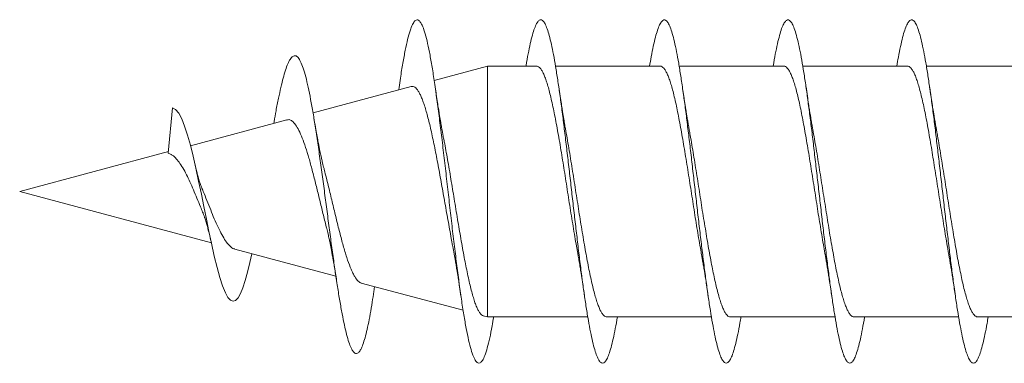
# Model space of a CAD drawing. Units: millimetres. Extents: x -110 to 408, y -144 to 360.
# Drawn here: x 246 to 260, y 141 to 146 of the extents above; entities that cross this region are included whole.
import ezdxf

# ---------------------------------------------------------------- set-up
doc = ezdxf.new("R2010")
doc.units = ezdxf.units.MM

msp = doc.modelspace()

# ---------------------------------------------------------------- linework, layer by layer
at = {"color": 7, "linetype": 'Continuous', "lineweight": 0}
for p, q in [((252.493, 145.795), (251.718, 145.587)), ((253.21, 145.795), (252.493, 145.795)), ((252.493, 145.795), (252.493, 142.145)), ((255.01, 145.795), (253.485, 145.795)), ((256.81, 145.795), (255.285, 145.795)), ((258.61, 145.795), (257.085, 145.795)), ((260.41, 145.795), (258.885, 145.795)), ((251.383, 145.497), (249.954, 145.114)), ((251.207, 145.49), (251.201, 145.448)), ((247.844, 144.528), (247.907, 145.186)), ((249.571, 145.012), (248.17, 144.636)), ((249.386, 144.988), (249.381, 144.961)), ((247.847, 144.55), (245.682, 143.97)), ((245.682, 143.97), (248.473, 143.222)), ((248.816, 143.13), (250.286, 142.736)), ((250.654, 142.637), (252.138, 142.24)), ((250.839, 142.511), (250.85, 142.585)), ((252.43, 142.161), (252.493, 142.145)), ((252.493, 142.145), (253.954, 142.145)), ((254.229, 142.145), (255.754, 142.145)), ((256.029, 142.145), (257.554, 142.145)), ((257.829, 142.145), (259.354, 142.145)), ((259.629, 142.145), (261.154, 142.145))]:
    msp.add_line(p, q, dxfattribs=at)
at = {"color": 7, "linetype": 'Continuous', "lineweight": 0, "flags": 128}
msp.add_lwpolyline([(249.06, 143.064), (249.033, 142.938), (249, 142.796), (248.966, 142.672), (248.932, 142.568), (248.898, 142.485), (248.862, 142.423), (248.826, 142.384), (248.789, 142.373), (248.752, 142.388), (248.715, 142.428), (248.677, 142.496), (248.637, 142.594), (248.597, 142.717), (248.557, 142.862), (248.516, 143.028), (248.474, 143.216), (248.437, 143.389), (248.401, 143.568), (248.364, 143.749), (248.327, 143.933), (248.288, 144.121), (248.248, 144.307), (248.208, 144.482), (248.168, 144.643), (248.127, 144.791), (248.084, 144.922), (248.041, 145.03), (247.997, 145.111), (247.953, 145.163), (247.907, 145.186), (247.907, 145.186)], dxfattribs=at)
at = {"color": 7, "linetype": 'Continuous', "lineweight": 0}
for points, knots in [([(252.584, 142.145), (252.577, 142.099), (252.558, 141.984), (252.527, 141.832), (252.491, 141.688), (252.456, 141.578), (252.421, 141.504), (252.386, 141.468), (252.351, 141.469), (252.316, 141.507), (252.281, 141.583), (252.245, 141.695), (252.21, 141.84), (252.175, 142.018), (252.14, 142.225), (252.105, 142.458), (252.07, 142.714), (252.035, 142.989), (251.999, 143.279), (251.964, 143.579), (251.929, 143.885), (251.894, 144.192), (251.859, 144.496), (251.824, 144.792), (251.788, 145.075), (251.753, 145.342), (251.718, 145.589), (251.683, 145.811), (251.648, 146.005), (251.613, 146.169), (251.578, 146.3), (251.542, 146.395), (251.507, 146.454), (251.472, 146.476), (251.437, 146.46), (251.402, 146.406), (251.367, 146.316), (251.331, 146.19), (251.296, 146.031), (251.261, 145.841), (251.231, 145.658), (251.213, 145.531), (251.206, 145.486)], [0, 0, 0, 0, 0.016428, 0.041938, 0.067451, 0.092959, 0.118464, 0.143972, 0.169481, 0.194984, 0.220489, 0.245997, 0.271502, 0.297004, 0.322511, 0.348019, 0.373522, 0.399028, 0.424538, 0.450046, 0.475552, 0.501064, 0.526578, 0.552088, 0.577601, 0.60312, 0.628638, 0.654155, 0.679678, 0.705204, 0.730727, 0.756252, 0.781782, 0.807306, 0.832824, 0.858344, 0.883861, 0.909373, 0.934886, 0.960407, 0.985927, 1, 1, 1, 1]), ([(254.385, 142.145), (254.375, 142.087), (254.355, 141.969), (254.324, 141.821), (254.293, 141.695), (254.262, 141.596), (254.232, 141.524), (254.201, 141.48), (254.17, 141.465), (254.139, 141.479), (254.109, 141.521), (254.078, 141.592), (254.047, 141.69), (254.016, 141.814), (253.986, 141.963), (253.955, 142.135), (253.924, 142.329), (253.893, 142.541), (253.862, 142.77), (253.832, 143.012), (253.801, 143.266), (253.77, 143.527), (253.739, 143.794), (253.709, 144.063), (253.678, 144.33), (253.647, 144.594), (253.616, 144.85), (253.586, 145.096), (253.555, 145.33), (253.524, 145.547), (253.493, 145.746), (253.463, 145.925), (253.432, 146.082), (253.401, 146.214), (253.37, 146.32), (253.34, 146.399), (253.309, 146.45), (253.278, 146.473), (253.247, 146.467), (253.217, 146.432), (253.186, 146.369), (253.155, 146.278), (253.124, 146.16), (253.094, 146.016), (253.07, 145.894), (253.057, 145.812), (253.054, 145.795)], [0, 0, 0, 0, 0.022615, 0.045738, 0.06886, 0.091983, 0.115112, 0.138242, 0.161368, 0.184493, 0.20762, 0.230747, 0.253869, 0.276987, 0.300109, 0.323229, 0.346344, 0.369458, 0.392574, 0.41569, 0.438801, 0.461911, 0.485024, 0.508137, 0.531246, 0.554353, 0.577464, 0.600576, 0.623683, 0.646789, 0.6699, 0.693011, 0.716119, 0.739226, 0.762338, 0.785451, 0.80856, 0.831669, 0.854784, 0.877899, 0.901011, 0.924124, 0.947243, 0.970362, 0.99348, 1, 1, 1, 1]), ([(256.184, 142.145), (256.18, 142.115), (256.164, 142.022), (256.139, 141.891), (256.108, 141.753), (256.077, 141.641), (256.047, 141.556), (256.016, 141.498), (255.985, 141.469), (255.954, 141.469), (255.924, 141.497), (255.893, 141.554), (255.862, 141.639), (255.831, 141.75), (255.801, 141.887), (255.77, 142.048), (255.739, 142.232), (255.708, 142.435), (255.678, 142.656), (255.647, 142.892), (255.616, 143.141), (255.585, 143.399), (255.554, 143.664), (255.524, 143.932), (255.493, 144.201), (255.462, 144.467), (255.431, 144.727), (255.401, 144.979), (255.37, 145.219), (255.339, 145.444), (255.308, 145.653), (255.278, 145.842), (255.247, 146.009), (255.216, 146.153), (255.185, 146.272), (255.154, 146.365), (255.124, 146.429), (255.093, 146.466), (255.062, 146.473), (255.031, 146.452), (255.001, 146.402), (254.97, 146.324), (254.939, 146.22), (254.908, 146.089), (254.88, 145.948), (254.862, 145.841), (254.854, 145.795)], [0, 0, 0, 0, 0.011167, 0.034281, 0.057395, 0.080514, 0.103633, 0.126749, 0.149864, 0.172984, 0.196105, 0.219222, 0.24234, 0.265463, 0.288588, 0.311709, 0.334831, 0.357958, 0.381087, 0.404214, 0.427342, 0.450476, 0.473611, 0.496744, 0.519877, 0.543014, 0.566151, 0.589283, 0.612412, 0.635542, 0.658672, 0.681796, 0.704919, 0.728044, 0.751169, 0.774289, 0.797408, 0.820529, 0.84365, 0.866767, 0.889883, 0.913002, 0.936121, 0.959236, 0.98235, 1, 1, 1, 1]), ([(257.985, 142.145), (257.985, 142.144), (257.974, 142.078), (257.954, 141.967), (257.923, 141.816), (257.892, 141.692), (257.861, 141.593), (257.831, 141.522), (257.8, 141.479), (257.769, 141.465), (257.738, 141.479), (257.708, 141.523), (257.677, 141.595), (257.646, 141.693), (257.615, 141.818), (257.585, 141.968), (257.554, 142.141), (257.523, 142.335), (257.492, 142.548), (257.462, 142.777), (257.431, 143.02), (257.4, 143.274), (257.369, 143.535), (257.339, 143.802), (257.308, 144.071), (257.277, 144.338), (257.246, 144.602), (257.216, 144.858), (257.185, 145.103), (257.154, 145.336), (257.123, 145.553), (257.093, 145.752), (257.062, 145.93), (257.031, 146.086), (257, 146.218), (256.969, 146.323), (256.939, 146.401), (256.908, 146.452), (256.877, 146.474), (256.846, 146.466), (256.816, 146.43), (256.785, 146.366), (256.754, 146.274), (256.723, 146.156), (256.693, 146.011), (256.669, 145.889), (256.657, 145.81), (256.654, 145.795)], [0, 0, 0, 0, 0.000359, 0.023477, 0.046597, 0.069717, 0.092831, 0.115944, 0.139059, 0.162174, 0.185285, 0.208393, 0.231506, 0.254618, 0.277725, 0.300832, 0.323942, 0.347053, 0.370159, 0.393265, 0.416375, 0.439485, 0.462592, 0.485698, 0.508809, 0.531921, 0.555029, 0.578138, 0.601251, 0.624366, 0.647477, 0.670589, 0.693707, 0.716826, 0.739942, 0.763059, 0.786182, 0.809307, 0.832429, 0.855553, 0.878683, 0.901813, 0.924937, 0.94806, 0.971184, 0.994308, 1, 1, 1, 1]), ([(259.784, 142.145), (259.779, 142.113), (259.764, 142.019), (259.738, 141.887), (259.707, 141.749), (259.676, 141.638), (259.646, 141.553), (259.615, 141.496), (259.584, 141.468), (259.553, 141.469), (259.523, 141.498), (259.492, 141.556), (259.461, 141.642), (259.43, 141.755), (259.399, 141.893), (259.369, 142.055), (259.338, 142.239), (259.307, 142.443), (259.276, 142.665), (259.246, 142.901), (259.215, 143.15), (259.184, 143.409), (259.153, 143.673), (259.123, 143.942), (259.092, 144.21), (259.061, 144.476), (259.03, 144.736), (259, 144.987), (258.969, 145.226), (258.938, 145.451), (258.907, 145.659), (258.877, 145.847), (258.846, 146.014), (258.815, 146.157), (258.784, 146.275), (258.754, 146.367), (258.723, 146.431), (258.692, 146.466), (258.661, 146.473), (258.631, 146.451), (258.6, 146.401), (258.569, 146.322), (258.538, 146.216), (258.508, 146.084), (258.479, 145.944), (258.462, 145.839), (258.454, 145.795)], [0, 0, 0, 0, 0.011867, 0.034991, 0.058112, 0.081234, 0.104361, 0.12749, 0.150617, 0.173745, 0.196879, 0.220014, 0.243147, 0.266279, 0.289416, 0.312554, 0.335685, 0.358814, 0.381945, 0.405074, 0.428199, 0.451321, 0.474446, 0.497571, 0.520691, 0.543809, 0.566931, 0.590052, 0.613168, 0.636284, 0.659403, 0.682522, 0.705637, 0.728751, 0.751869, 0.774988, 0.798103, 0.821217, 0.844336, 0.867455, 0.890571, 0.913687, 0.936808, 0.95993, 0.983048, 1, 1, 1, 1]), ([(250.839, 142.514), (250.831, 142.462), (250.813, 142.344), (250.786, 142.183), (250.756, 142.028), (250.726, 141.894), (250.695, 141.784), (250.665, 141.699), (250.634, 141.641), (250.603, 141.61), (250.571, 141.607), (250.54, 141.633), (250.508, 141.688), (250.475, 141.772), (250.443, 141.883), (250.41, 142.022), (250.377, 142.186), (250.343, 142.373), (250.31, 142.582), (250.276, 142.81), (250.241, 143.054), (250.206, 143.31), (250.171, 143.576), (250.136, 143.846), (250.1, 144.118), (250.063, 144.387), (250.027, 144.648), (249.99, 144.891), (249.954, 145.114), (249.919, 145.313), (249.883, 145.491), (249.847, 145.644), (249.81, 145.769), (249.773, 145.863), (249.735, 145.925), (249.697, 145.952), (249.659, 145.943), (249.622, 145.902), (249.586, 145.832), (249.552, 145.739), (249.519, 145.624), (249.485, 145.488), (249.45, 145.328), (249.417, 145.16), (249.395, 145.04), (249.386, 144.986)], [0, 0, 0, 0, 0.018397, 0.041367, 0.064496, 0.087804, 0.111148, 0.134532, 0.158011, 0.181571, 0.205172, 0.228816, 0.252528, 0.276328, 0.300232, 0.324215, 0.348244, 0.372331, 0.396504, 0.420787, 0.445185, 0.469652, 0.494176, 0.518797, 0.543533, 0.568389, 0.593362, 0.618444, 0.641949, 0.665538, 0.689202, 0.712939, 0.736854, 0.761071, 0.78533, 0.809376, 0.833529, 0.858077, 0.878771, 0.899584, 0.920304, 0.940862, 0.961658, 0.982965, 1, 1, 1, 1]), ([(253.21, 145.793), (253.215, 145.793), (253.229, 145.793), (253.251, 145.778), (253.276, 145.749), (253.3, 145.707), (253.324, 145.652), (253.349, 145.585), (253.374, 145.506), (253.398, 145.417), (253.422, 145.317), (253.447, 145.206), (253.471, 145.086), (253.496, 144.96), (253.52, 144.826), (253.545, 144.684), (253.569, 144.538), (253.594, 144.388), (253.618, 144.236), (253.643, 144.08), (253.667, 143.923), (253.691, 143.768), (253.716, 143.615), (253.74, 143.462), (253.765, 143.314), (253.787, 143.184), (253.801, 143.106), (253.807, 143.073)], [0, 0, 0, 0, 0.0277052, 0.0692521, 0.1107986, 0.151172, 0.1915459, 0.2330929, 0.2746393, 0.3150132, 0.3553872, 0.3969342, 0.4384812, 0.4788547, 0.5192287, 0.5607754, 0.6023225, 0.6426961, 0.6830698, 0.7246166, 0.7661635, 0.8065369, 0.8469109, 0.8884576, 0.9300041, 0.9703778, 1, 1, 1, 1]), ([(255.01, 145.794), (255.011, 145.794), (255.02, 145.796), (255.037, 145.788), (255.061, 145.768), (255.086, 145.733), (255.11, 145.686), (255.135, 145.626), (255.159, 145.554), (255.183, 145.472), (255.208, 145.377), (255.233, 145.272), (255.257, 145.158), (255.281, 145.036), (255.306, 144.905), (255.33, 144.767), (255.355, 144.625), (255.379, 144.478), (255.404, 144.325), (255.428, 144.171), (255.453, 144.016), (255.477, 143.861), (255.501, 143.705), (255.526, 143.551), (255.55, 143.401), (255.575, 143.256), (255.594, 143.146), (255.605, 143.086), (255.607, 143.072)], [0, 0, 0, 0, 0.004152, 0.045681, 0.086037, 0.126394, 0.167924, 0.209453, 0.24981, 0.290166, 0.331695, 0.373224, 0.413581, 0.453937, 0.495466, 0.536995, 0.577351, 0.617707, 0.659236, 0.700765, 0.741121, 0.781476, 0.823004, 0.864532, 0.904888, 0.945244, 0.986772, 1, 1, 1, 1]), ([(256.81, 145.793), (256.814, 145.793), (256.826, 145.794), (256.847, 145.781), (256.871, 145.755), (256.896, 145.715), (256.92, 145.663), (256.944, 145.598), (256.969, 145.522), (256.994, 145.433), (257.018, 145.335), (257.042, 145.227), (257.067, 145.109), (257.091, 144.982), (257.116, 144.85), (257.14, 144.711), (257.165, 144.565), (257.189, 144.414), (257.214, 144.262), (257.238, 144.108), (257.263, 143.952), (257.287, 143.795), (257.311, 143.641), (257.336, 143.49), (257.36, 143.341), (257.384, 143.2), (257.4, 143.112), (257.407, 143.071)], [0, 0, 0, 0, 0.020969, 0.061323, 0.102849, 0.144376, 0.18473, 0.225084, 0.26661, 0.308137, 0.348491, 0.388845, 0.430372, 0.471899, 0.512254, 0.552608, 0.594136, 0.635663, 0.676018, 0.716373, 0.7579, 0.799428, 0.839783, 0.880138, 0.921665, 0.963193, 1, 1, 1, 1]), ([(258.61, 145.794), (258.617, 145.793), (258.633, 145.791), (258.657, 145.772), (258.681, 145.74), (258.706, 145.695), (258.73, 145.638), (258.755, 145.568), (258.779, 145.487), (258.803, 145.395), (258.828, 145.292), (258.853, 145.179), (258.877, 145.058), (258.901, 144.93), (258.926, 144.793), (258.951, 144.65), (258.975, 144.504), (258.999, 144.353), (259.024, 144.199), (259.048, 144.043), (259.073, 143.888), (259.097, 143.733), (259.122, 143.579), (259.146, 143.427), (259.171, 143.281), (259.191, 143.163), (259.203, 143.096), (259.207, 143.073)], [0, 0, 0, 0, 0.037786, 0.07932, 0.119683, 0.160044, 0.20158, 0.243114, 0.283476, 0.323838, 0.365373, 0.406907, 0.447269, 0.487631, 0.529166, 0.5707, 0.611062, 0.651424, 0.692959, 0.734493, 0.774855, 0.815217, 0.856751, 0.898285, 0.938647, 0.979009, 1, 1, 1, 1]), ([(251.383, 145.496), (251.388, 145.497), (251.402, 145.501), (251.424, 145.495), (251.448, 145.479), (251.473, 145.451), (251.498, 145.413), (251.522, 145.363), (251.547, 145.304), (251.572, 145.235), (251.596, 145.156), (251.621, 145.067), (251.646, 144.971), (251.67, 144.866), (251.695, 144.754), (251.72, 144.635), (251.745, 144.511), (251.769, 144.382), (251.794, 144.249), (251.819, 144.112), (251.843, 143.974), (251.868, 143.835), (251.893, 143.695), (251.918, 143.556), (251.942, 143.42), (251.965, 143.295), (251.98, 143.218), (251.986, 143.184)], [0, 0, 0, 0, 0.02456, 0.064037, 0.103074, 0.142111, 0.182246, 0.222382, 0.26205, 0.301717, 0.342502, 0.383286, 0.423583, 0.463879, 0.505311, 0.546743, 0.587674, 0.628605, 0.670689, 0.712773, 0.754341, 0.795909, 0.838648, 0.881388, 0.923591, 0.965795, 1, 1, 1, 1]), ([(251.858, 144.728), (251.858, 144.729), (251.853, 144.752), (251.845, 144.793), (251.835, 144.85), (251.826, 144.898), (251.818, 144.945), (251.81, 144.992), (251.801, 145.042), (251.792, 145.097), (251.782, 145.163), (251.768, 145.248), (251.751, 145.36), (251.739, 145.446), (251.732, 145.494)], [0, 0, 0, 0, 0.00314, 0.101776, 0.174379, 0.239785, 0.302389, 0.365264, 0.430703, 0.500212, 0.57859, 0.6864, 0.826583, 1, 1, 1, 1]), ([(253.631, 144.87), (253.63, 144.88), (253.625, 144.905), (253.618, 144.946), (253.61, 144.993), (253.601, 145.043), (253.592, 145.099), (253.581, 145.167), (253.568, 145.253), (253.551, 145.363), (253.538, 145.447), (253.532, 145.494)], [0, 0, 0, 0, 0.053189, 0.129445, 0.207379, 0.290074, 0.379577, 0.481037, 0.616496, 0.789163, 1, 1, 1, 1]), ([(255.432, 144.869), (255.431, 144.872), (255.426, 144.898), (255.418, 144.946), (255.406, 145.012), (255.396, 145.074), (255.387, 145.13), (255.379, 145.182), (255.371, 145.234), (255.361, 145.298), (255.347, 145.385), (255.337, 145.455), (255.331, 145.495)], [0, 0, 0, 0, 0.0154158, 0.1338072, 0.2449646, 0.3444289, 0.4352366, 0.5178054, 0.5920411, 0.6827811, 0.81844, 1, 1, 1, 1]), ([(257.231, 144.87), (257.23, 144.876), (257.227, 144.892), (257.223, 144.919), (257.217, 144.951), (257.21, 144.991), (257.202, 145.038), (257.192, 145.096), (257.181, 145.166), (257.167, 145.253), (257.151, 145.363), (257.138, 145.447), (257.132, 145.493)], [0, 0, 0, 0, 0.03032, 0.082391, 0.137487, 0.195638, 0.280225, 0.374498, 0.480586, 0.617418, 0.790251, 1, 1, 1, 1]), ([(259.032, 144.869), (259.031, 144.873), (259.026, 144.902), (259.017, 144.953), (259.005, 145.018), (258.996, 145.078), (258.985, 145.143), (258.971, 145.23), (258.953, 145.349), (258.939, 145.442), (258.931, 145.494)], [0, 0, 0, 0, 0.022026, 0.148968, 0.259022, 0.346338, 0.439018, 0.57797, 0.764495, 1, 1, 1, 1]), ([(249.572, 145.009), (249.579, 145.011), (249.602, 145.021), (249.64, 145.005), (249.688, 144.961), (249.737, 144.885), (249.785, 144.781), (249.833, 144.651), (249.882, 144.499), (249.93, 144.326), (249.978, 144.14), (250.027, 143.944), (250.074, 143.746), (250.115, 143.58), (250.139, 143.487), (250.147, 143.456)], [0, 0, 0, 0, 0.029824, 0.109643, 0.191747, 0.272336, 0.35518, 0.437395, 0.52187, 0.606234, 0.69296, 0.778845, 0.867131, 0.95476, 1, 1, 1, 1]), ([(250.117, 144.289), (250.116, 144.294), (250.107, 144.324), (250.094, 144.378), (250.079, 144.444), (250.068, 144.496), (250.058, 144.539), (250.049, 144.584), (250.038, 144.638), (250.024, 144.709), (250.008, 144.8), (249.988, 144.912), (249.973, 144.998), (249.965, 145.045)], [0, 0, 0, 0, 0.023042, 0.150691, 0.244238, 0.308045, 0.366111, 0.421535, 0.494749, 0.586467, 0.698903, 0.83645, 1, 1, 1, 1]), ([(254.229, 142.146), (254.227, 142.146), (254.217, 142.144), (254.198, 142.154), (254.173, 142.177), (254.149, 142.214), (254.125, 142.263), (254.1, 142.325), (254.076, 142.399), (254.051, 142.484), (254.027, 142.58), (254.002, 142.686), (253.978, 142.802), (253.953, 142.927), (253.929, 143.058), (253.905, 143.196), (253.88, 143.34), (253.855, 143.49), (253.831, 143.641), (253.807, 143.795), (253.782, 143.951), (253.758, 144.108), (253.733, 144.262), (253.709, 144.414), (253.684, 144.564), (253.66, 144.71), (253.642, 144.812), (253.633, 144.862), (253.631, 144.87)], [0, 0, 0, 0, 0.011424, 0.051752, 0.093251, 0.134751, 0.175078, 0.215406, 0.256905, 0.298405, 0.338733, 0.379061, 0.42056, 0.46206, 0.502389, 0.542717, 0.584217, 0.625718, 0.666046, 0.706375, 0.747875, 0.789376, 0.829705, 0.870033, 0.911534, 0.953034, 0.993363, 1, 1, 1, 1]), ([(256.029, 142.145), (256.022, 142.146), (256.007, 142.147), (255.983, 142.166), (255.959, 142.197), (255.935, 142.241), (255.91, 142.298), (255.886, 142.367), (255.861, 142.447), (255.837, 142.539), (255.812, 142.642), (255.788, 142.754), (255.763, 142.874), (255.739, 143.003), (255.714, 143.139), (255.69, 143.281), (255.666, 143.427), (255.641, 143.578), (255.616, 143.732), (255.592, 143.887), (255.568, 144.042), (255.543, 144.198), (255.519, 144.353), (255.494, 144.503), (255.47, 144.649), (255.449, 144.772), (255.436, 144.843), (255.431, 144.869)], [0, 0, 0, 0, 0.036127, 0.07646, 0.116793, 0.158298, 0.199803, 0.240136, 0.280469, 0.321974, 0.363479, 0.403812, 0.444144, 0.485649, 0.527154, 0.567486, 0.607819, 0.649324, 0.690828, 0.73116, 0.771492, 0.812996, 0.8545, 0.894832, 0.935165, 0.976668, 1, 1, 1, 1]), ([(257.829, 142.146), (257.826, 142.146), (257.814, 142.145), (257.794, 142.157), (257.769, 142.182), (257.745, 142.222), (257.72, 142.273), (257.696, 142.337), (257.671, 142.414), (257.647, 142.5), (257.622, 142.598), (257.598, 142.706), (257.573, 142.824), (257.549, 142.949), (257.525, 143.081), (257.5, 143.222), (257.475, 143.367), (257.451, 143.516), (257.427, 143.668), (257.402, 143.823), (257.378, 143.98), (257.353, 144.135), (257.329, 144.289), (257.304, 144.442), (257.28, 144.591), (257.255, 144.735), (257.239, 144.825), (257.231, 144.87)], [0, 0, 0, 0, 0.018143, 0.059646, 0.101149, 0.14148, 0.181811, 0.223314, 0.264817, 0.305149, 0.34548, 0.386983, 0.428487, 0.468818, 0.509149, 0.550653, 0.592156, 0.632487, 0.672819, 0.714322, 0.755825, 0.796156, 0.836488, 0.87799, 0.919494, 0.959825, 1, 1, 1, 1]), ([(259.629, 142.145), (259.629, 142.145), (259.62, 142.143), (259.604, 142.151), (259.579, 142.17), (259.555, 142.204), (259.53, 142.251), (259.506, 142.309), (259.481, 142.38), (259.457, 142.463), (259.432, 142.557), (259.408, 142.661), (259.384, 142.774), (259.359, 142.897), (259.334, 143.027), (259.31, 143.164), (259.286, 143.306), (259.261, 143.454), (259.237, 143.606), (259.212, 143.759), (259.188, 143.914), (259.163, 144.071), (259.139, 144.227), (259.114, 144.379), (259.09, 144.529), (259.065, 144.676), (259.046, 144.79), (259.035, 144.852), (259.031, 144.869)], [0, 0, 0, 0, 0.002516, 0.042848, 0.08318, 0.124684, 0.166187, 0.206519, 0.24685, 0.288353, 0.329857, 0.370188, 0.410519, 0.452022, 0.493525, 0.533857, 0.574188, 0.615691, 0.657195, 0.697526, 0.737859, 0.779362, 0.820866, 0.861198, 0.901531, 0.943035, 0.984538, 1, 1, 1, 1]), ([(252.431, 142.163), (252.427, 142.163), (252.416, 142.165), (252.397, 142.182), (252.373, 142.213), (252.349, 142.258), (252.324, 142.315), (252.3, 142.385), (252.276, 142.465), (252.252, 142.555), (252.227, 142.657), (252.203, 142.768), (252.179, 142.886), (252.155, 143.01), (252.131, 143.143), (252.106, 143.281), (252.082, 143.421), (252.058, 143.565), (252.034, 143.712), (252.009, 143.86), (251.985, 144.006), (251.961, 144.15), (251.937, 144.294), (251.912, 144.435), (251.888, 144.568), (251.87, 144.666), (251.86, 144.717), (251.858, 144.728)], [0, 0, 0, 0, 0.0177834, 0.0624887, 0.1053733, 0.1482576, 0.1924228, 0.2365876, 0.2788852, 0.3211826, 0.3647434, 0.4083043, 0.4500138, 0.4917229, 0.534679, 0.5776344, 0.6187577, 0.6598808, 0.7022329, 0.7445846, 0.7851244, 0.8256636, 0.8674151, 0.9091662, 0.9491238, 0.9890814, 1, 1, 1, 1]), ([(247.844, 144.528), (247.851, 144.524), (247.861, 144.518), (247.892, 144.507), (247.922, 144.491), (247.957, 144.455), (248.002, 144.397), (248.058, 144.315), (248.111, 144.218), (248.161, 144.108), (248.212, 143.993), (248.264, 143.871), (248.309, 143.762), (248.336, 143.697), (248.346, 143.671)], [0, 0, 0, 0, 0.051355, 0.07969, 0.136485, 0.19459, 0.298076, 0.401535, 0.508066, 0.609721, 0.714065, 0.82059, 0.930203, 1, 1, 1, 1]), ([(248.341, 144.003), (248.339, 144.008), (248.332, 144.025), (248.321, 144.054), (248.308, 144.09), (248.297, 144.126), (248.285, 144.167), (248.271, 144.216), (248.255, 144.278), (248.244, 144.329), (248.237, 144.357)], [0, 0, 0, 0, 0.069699, 0.206764, 0.315418, 0.421884, 0.527457, 0.643052, 0.799717, 1, 1, 1, 1]), ([(250.655, 142.638), (250.648, 142.64), (250.634, 142.644), (250.602, 142.669), (250.568, 142.714), (250.534, 142.778), (250.5, 142.853), (250.465, 142.945), (250.431, 143.051), (250.397, 143.165), (250.363, 143.291), (250.328, 143.425), (250.294, 143.562), (250.251, 143.74), (250.2, 143.954), (250.155, 144.141), (250.127, 144.248), (250.116, 144.289)], [0, 0, 0, 0, 0.035914, 0.086921, 0.184101, 0.234209, 0.284316, 0.379406, 0.42842, 0.477432, 0.571021, 0.619284, 0.667547, 0.758942, 0.853065, 0.943049, 1, 1, 1, 1]), ([(248.817, 143.133), (248.807, 143.135), (248.779, 143.141), (248.733, 143.182), (248.678, 143.249), (248.627, 143.338), (248.571, 143.447), (248.515, 143.568), (248.463, 143.702), (248.409, 143.837), (248.368, 143.939), (248.345, 143.992), (248.341, 144.003)], [0, 0, 0, 0, 0.066736, 0.189793, 0.303117, 0.419737, 0.532231, 0.648282, 0.757084, 0.869358, 0.973592, 1, 1, 1, 1]), ([(248.346, 143.671), (248.348, 143.667), (248.353, 143.656), (248.359, 143.638), (248.366, 143.618), (248.372, 143.601), (248.379, 143.581), (248.387, 143.555), (248.398, 143.519), (248.412, 143.471), (248.429, 143.406), (248.451, 143.32), (248.466, 143.251), (248.475, 143.213)], [0, 0, 0, 0, 0.0352858, 0.1055949, 0.1490513, 0.1886893, 0.2342166, 0.3041441, 0.3860473, 0.4937358, 0.63136, 0.7997797, 1, 1, 1, 1]), ([(250.146, 143.456), (250.149, 143.447), (250.157, 143.415), (250.171, 143.356), (250.187, 143.285), (250.2, 143.223), (250.211, 143.17), (250.219, 143.126), (250.226, 143.09), (250.232, 143.059), (250.237, 143.027), (250.244, 142.988), (250.254, 142.933), (250.267, 142.857), (250.283, 142.759), (250.295, 142.683), (250.301, 142.641)], [0, 0, 0, 0, 0.040994, 0.159965, 0.254673, 0.330646, 0.397154, 0.454393, 0.493613, 0.530447, 0.564869, 0.606822, 0.670839, 0.757371, 0.866886, 1, 1, 1, 1]), ([(251.986, 143.184), (251.989, 143.168), (251.996, 143.134), (252.005, 143.081), (252.015, 143.028), (252.023, 142.981), (252.03, 142.939), (252.036, 142.904), (252.042, 142.868), (252.049, 142.824), (252.059, 142.763), (252.072, 142.68), (252.089, 142.574), (252.1, 142.492), (252.107, 142.448)], [0, 0, 0, 0, 0.071251, 0.153451, 0.228958, 0.301272, 0.352874, 0.401535, 0.447223, 0.501078, 0.582582, 0.692486, 0.831369, 1, 1, 1, 1]), ([(253.807, 143.073), (253.809, 143.064), (253.815, 143.03), (253.826, 142.966), (253.839, 142.886), (253.852, 142.808), (253.862, 142.744), (253.871, 142.687), (253.881, 142.624), (253.893, 142.543), (253.902, 142.482), (253.907, 142.449)], [0, 0, 0, 0, 0.049103, 0.173341, 0.319922, 0.450306, 0.552136, 0.624633, 0.722905, 0.847856, 1, 1, 1, 1]), ([(255.607, 143.072), (255.61, 143.057), (255.615, 143.026), (255.623, 142.981), (255.63, 142.939), (255.636, 142.904), (255.642, 142.867), (255.65, 142.822), (255.66, 142.762), (255.673, 142.679), (255.689, 142.572), (255.701, 142.491), (255.707, 142.447)], [0, 0, 0, 0, 0.075947, 0.163929, 0.225715, 0.284067, 0.338949, 0.403639, 0.50126, 0.632703, 0.798651, 1, 1, 1, 1]), ([(257.407, 143.071), (257.41, 143.057), (257.415, 143.026), (257.423, 142.981), (257.43, 142.94), (257.436, 142.904), (257.442, 142.868), (257.449, 142.824), (257.459, 142.764), (257.472, 142.681), (257.488, 142.574), (257.5, 142.493), (257.507, 142.449)], [0, 0, 0, 0, 0.073816, 0.162662, 0.224528, 0.282846, 0.337579, 0.4021, 0.499768, 0.63148, 0.797918, 1, 1, 1, 1]), ([(259.207, 143.073), (259.209, 143.062), (259.215, 143.03), (259.222, 142.985), (259.23, 142.94), (259.236, 142.904), (259.242, 142.868), (259.249, 142.824), (259.259, 142.764), (259.272, 142.681), (259.289, 142.574), (259.3, 142.493), (259.307, 142.448)], [0, 0, 0, 0, 0.055831, 0.16408, 0.225819, 0.284033, 0.338682, 0.403153, 0.50068, 0.63216, 0.798293, 1, 1, 1, 1])]:
    msp.add_open_spline(points, degree=3, knots=knots, dxfattribs=at)

doc.saveas('drawing.dxf')
